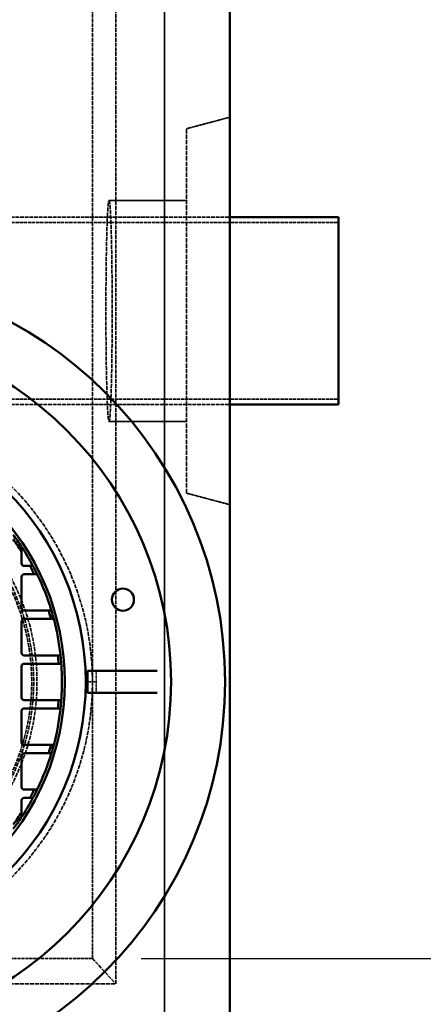
# Model space of a CAD drawing. Units: millimetres. Extents: x 536 to 14442, y 135 to 7503.
# Drawn here: x 9245 to 9709, y 4645 to 5776 of the extents above; entities that cross this region are included whole.
import ezdxf

# ---------------------------------------------------------------- set-up
doc = ezdxf.new("R2010")
doc.units = ezdxf.units.MM
doc.linetypes.add('DASHED', pattern=[0.2067, 0.1654, -0.0413])
for name, color, linetype, lineweight in [('Dimension (ANSI)', 5, 'Continuous', 25), ('Hidden (ANSI)', 7, 'DASHED', 35), ('Visible (ANSI)', 7, 'Continuous', 50)]:
    doc.layers.add(name, color=color, linetype=linetype, lineweight=lineweight)
doc.styles.add('LCG Note Text (ANSI)', font='calibri.ttf')
doc.dimstyles.new('LCG - mm (ANSI)', dxfattribs={"dimscale": 35, "dimtxt": 2, "dimasz": 2.5, "dimexe": 3.175, "dimexo": 1.6002, "dimgap": 0.8, "dimtad": 0, "dimtih": 1, "dimtoh": 1, "dimdec": 0, "dimrnd": 1e-08, "dimzin": 4, "dimdsep": 46, "dimtxsty": 'LCG Note Text (ANSI)', "dimcen": 0.09, "dimdle": 10, "dimclrd": 256, "dimclre": 256, "dimclrt": 256, "dimadec": 1, "dimazin": 1, "dimtfac": 1, "dimtofl": 0, "dimtmove": 0, "dimatfit": 3, "dimfxl": 1, "dimtolj": 1, "dimtzin": 4, "dimlwd": -1, "dimlwe": -1, "dimarcsym": 0})

# ---------------------------------------------------------------- blocks, each defined once
blk = doc.blocks.new('*D51')
at = {"layer": 'Defpoints', "color": 0, "transparency": 16777216}
for p in [(9486.2, 6349.2), (10466.2, 6349.2), (9486.2, 4533.2)]:
    blk.add_point(p, dxfattribs=at)
at = {"layer": 'Dimension (ANSI)', "transparency": 16777216}
for p, q in [((9542.2, 6349.2), (10577.3, 6349.2)), ((10466.2, 6261.7), (10466.2, 5505.1)), ((10466.2, 4620.7), (10466.2, 5377.3)), ((9542.2, 4533.2), (10577.3, 4533.2))]:
    blk.add_line(p, q, dxfattribs=at)
for points in [[(10451.6, 6261.7), (10480.8, 6261.7), (10466.2, 6349.2)], [(10451.6, 4620.7), (10480.8, 4620.7), (10466.2, 4533.2)]]:
    blk.add_solid(points, dxfattribs=at)
at = {"layer": 'Dimension (ANSI)', "transparency": 16777216, "insert": (10361.3, 5477.1), "char_height": 70, "attachment_point": 1, "style": 'LCG Note Text (ANSI)'}
blk.add_mtext('\\A1;1816', dxfattribs=at)
blk = doc.blocks.new('*D53')
at = {"layer": 'Defpoints', "color": 0, "transparency": 16777216}
for p in [(9328.2, 6184.7), (10049.7, 6184.7), (9328.2, 4697.7)]:
    blk.add_point(p, dxfattribs=at)
at = {"layer": 'Dimension (ANSI)', "transparency": 16777216}
for p, q in [((9384.2, 6184.7), (10160.8, 6184.7)), ((10049.7, 6097.2), (10049.7, 5515)), ((10049.7, 4785.2), (10049.7, 5387.2)), ((9384.2, 4697.7), (10160.8, 4697.7))]:
    blk.add_line(p, q, dxfattribs=at)
for points in [[(10035.1, 6097.2), (10064.3, 6097.2), (10049.7, 6184.7)], [(10035.1, 4785.2), (10064.3, 4785.2), (10049.7, 4697.7)]]:
    blk.add_solid(points, dxfattribs=at)
at = {"layer": 'Dimension (ANSI)', "transparency": 16777216, "insert": (9945.2, 5487), "char_height": 70, "attachment_point": 1, "style": 'LCG Note Text (ANSI)'}
blk.add_mtext('\\A1;1487', dxfattribs=at)
blk = doc.blocks.new('*D86')
at = {"layer": 'Defpoints', "color": 0, "transparency": 16777216}
for p in [(8816, 4697.7), (9486.2, 4533.2), (8816, 4384)]:
    blk.add_point(p, dxfattribs=at)
at = {"layer": 'Dimension (ANSI)', "transparency": 16777216}
for p, q in [((8816, 4641.7), (8816, 4272.9)), ((9486.2, 4477.2), (9486.2, 4272.9)), ((8903.5, 4384), (9014.8, 4384)), ((9398.7, 4384), (9228.9, 4384))]:
    blk.add_line(p, q, dxfattribs=at)
for points in [[(8903.5, 4398.6), (8903.5, 4369.5), (8816, 4384)], [(9398.7, 4398.6), (9398.7, 4369.5), (9486.2, 4384)]]:
    blk.add_solid(points, dxfattribs=at)
at = {"layer": 'Dimension (ANSI)', "transparency": 16777216, "insert": (9042.8, 4419.9), "char_height": 70, "attachment_point": 1, "style": 'LCG Note Text (ANSI)'}
blk.add_mtext('\\A1;670', dxfattribs=at)
blk = doc.blocks.new('*D87')
at = {"layer": 'Defpoints', "color": 0, "transparency": 16777216}
for p in [(8516, 4697.7), (9486.2, 4533.2), (8516, 4183.2)]:
    blk.add_point(p, dxfattribs=at)
at = {"layer": 'Dimension (ANSI)', "transparency": 16777216}
for p, q in [((8516, 4641.7), (8516, 4072.1)), ((9486.2, 4477.2), (9486.2, 4072.1)), ((8603.5, 4183.2), (8925.2, 4183.2)), ((9398.7, 4183.2), (9140.6, 4183.2))]:
    blk.add_line(p, q, dxfattribs=at)
for points in [[(8603.5, 4197.8), (8603.5, 4168.6), (8516, 4183.2)], [(9398.7, 4197.8), (9398.7, 4168.6), (9486.2, 4183.2)]]:
    blk.add_solid(points, dxfattribs=at)
at = {"layer": 'Dimension (ANSI)', "transparency": 16777216, "insert": (8953.2, 4219.1), "char_height": 70, "attachment_point": 1, "style": 'LCG Note Text (ANSI)'}
blk.add_mtext('\\A1;970', dxfattribs=at)

msp = doc.modelspace()

# ---------------------------------------------------------------- linework, layer by layer
at = {"layer": 'Hidden (ANSI)', "ltscale": 28.785679}
for p, q in [((9411.19, 6274.19), (9411.19, 4608.19)), ((9411.19, 4608.19), (9411.19, 6274.19))]:
    msp.add_line(p, q, dxfattribs=at)
at = {"layer": 'Hidden (ANSI)', "ltscale": 26.708826}
msp.add_line((9355.09, 4668.29), (9355.09, 6214.09), dxfattribs=at)
at = {"layer": 'Hidden (ANSI)', "ltscale": 26.942659}
msp.add_line((9328.19, 5015.19), (9328.19, 6184.69), dxfattribs=at)
at = {"layer": 'Hidden (ANSI)', "ltscale": 2.815569}
for p, q in [((9436.19, 5650.39), (9486.19, 5663.69)), ((9436.19, 5231.99), (9486.19, 5218.69))]:
    msp.add_line(p, q, dxfattribs=at)
at = {"layer": 'Hidden (ANSI)', "ltscale": 30.281231}
msp.add_line((9436.19, 5231.99), (9436.19, 5650.39), dxfattribs=at)
at = {"layer": 'Hidden (ANSI)', "ltscale": 4.836683}
for p, q in [((9436.19, 5568.19), (9347.31, 5568.19)), ((9436.19, 5314.19), (9347.31, 5314.19))]:
    msp.add_line(p, q, dxfattribs=at)
at = {"layer": 'Hidden (ANSI)', "ltscale": 25.927761}
for p, q in [((9111.04, 5548.79), (9486.19, 5548.79)), ((9111.04, 5333.59), (9486.19, 5333.59))]:
    msp.add_line(p, q, dxfattribs=at)
at = {"layer": 'Hidden (ANSI)', "ltscale": 23.03776}
for p, q in [((9111.04, 5542.69), (9611.04, 5542.69)), ((9111.04, 5339.69), (9611.04, 5339.69))]:
    msp.add_line(p, q, dxfattribs=at)
at = {"layer": 'Hidden (ANSI)', "ltscale": 0.691033}
for p, q in [((9332.63, 5027.89), (9332.63, 5015.19)), ((9332.63, 5015.19), (9332.63, 5002.49))]:
    msp.add_line(p, q, dxfattribs=at)
at = {"layer": 'Hidden (ANSI)', "ltscale": 3.805222}
msp.add_line((9322.59, 5015.19), (9324.64, 5015.19), dxfattribs=at)
at = {"layer": 'Hidden (ANSI)', "ltscale": 0.671032}
msp.add_line((9324.64, 5015.19), (9332.63, 5015.19), dxfattribs=at)
at = {"layer": 'Hidden (ANSI)', "ltscale": 21.943466}
for p, q in [((9328.19, 4697.69), (9328.19, 5015.19)), ((9010.69, 4697.69), (9328.19, 4697.69))]:
    msp.add_line(p, q, dxfattribs=at)
at = {"layer": 'Hidden (ANSI)', "ltscale": 26.236422}
msp.add_line((9328.19, 4697.69), (9355.09, 4668.29), dxfattribs=at)
at = {"layer": 'Hidden (ANSI)', "ltscale": 28.133711}
msp.add_line((6302.09, 4668.29), (9355.09, 4668.29), dxfattribs=at)
at = {"layer": 'Hidden (ANSI)', "ltscale": 27.574972}
msp.add_circle((9010.69, 5015.19), 317.5, dxfattribs=at)
at = {"layer": 'Hidden (ANSI)', "ltscale": 27.551149}
msp.add_circle((9010.69, 5015.19), 253.78, dxfattribs=at)
at = {"layer": 'Hidden (ANSI)', "ltscale": 27.14072}
msp.add_circle((9010.69, 5015.19), 250, dxfattribs=at)
at = {"layer": 'Hidden (ANSI)', "ltscale": 26.890381}
msp.add_circle((9010.69, 5015.19), 247.69, dxfattribs=at)
at = {"layer": 'Hidden (ANSI)', "ltscale": 27.580519}
msp.add_ellipse((9347.31, 5441.19), major_axis=(0, 127), ratio=0.0283695, dxfattribs=at)
at = {"layer": 'Visible (ANSI)'}
for p, q in [((9486.19, 4533.19), (9486.19, 6349.19)), ((9486.19, 5548.79), (9611.04, 5548.79)), ((9611.04, 5333.59), (9611.04, 5548.79)), ((9486.19, 5333.59), (9611.04, 5333.59)), ((9246.65, 5151.57), (9246.65, 5165)), ((9256.4, 5148.39), (9249.82, 5148.39)), ((9246.65, 5100.19), (9246.65, 5135.69)), ((9249.82, 5138.87), (9261.33, 5138.87)), ((9277.94, 5097.02), (9249.82, 5097.02)), ((9246.65, 5048.82), (9246.65, 5084.32)), ((9249.82, 5087.49), (9280.67, 5087.49)), ((9288.52, 5045.64), (9249.82, 5045.64)), ((9246.65, 4997.44), (9246.65, 5032.94)), ((9249.82, 5036.12), (9289.4, 5036.12)), ((9322.59, 5015.19), (9322.59, 5027.89)), ((9322.59, 5027.89), (9402.56, 5027.89)), ((9322.59, 5002.49), (9322.59, 5015.19)), ((9402.56, 5002.49), (9322.59, 5002.49)), ((9289.4, 4994.26), (9249.82, 4994.26)), ((9246.65, 4946.06), (9246.65, 4981.56)), ((9249.82, 4984.74), (9288.52, 4984.74)), ((9280.67, 4942.89), (9249.82, 4942.89)), ((9250.46, 4933.36), (9277.94, 4933.36)), ((9246.65, 4894.68), (9246.65, 4929.55)), ((9261.33, 4891.51), (9249.82, 4891.51)), ((9246.65, 4865.38), (9246.65, 4878.81)), ((9249.82, 4881.98), (9256.4, 4881.98))]:
    msp.add_line(p, q, dxfattribs=at)
for centre, radius in [((9010.69, 5015.19), 470), ((9010.69, 5015.19), 407.99), ((9010.69, 5015.19), 309.78), ((9010.69, 5015.19), 285.78), ((9363.25, 5109.66), 12.7)]:
    msp.add_circle(centre, radius, dxfattribs=at)
for centre, radius, start, end in [((9010.69, 5015.19), 282.5, 33.35735, 36.72253), ((9010.69, 5015.19), 279.5, 32.41126, 35.89), ((9010.69, 5015.19), 282.5, 28.36354, 32.98667), ((9249.82, 5151.57), 3.17, 180, 270), ((9010.69, 5015.19), 279.5, 26.26394, 28.46264), ((9010.69, 5015.19), 282.5, 25.96409, 28.1333), ((9249.82, 5135.69), 3.17, 90, 180), ((9010.69, 5015.19), 282.5, 17.04951, 25.73872), ((9249.82, 5100.19), 3.18, 180, 270), ((9010.69, 5015.19), 279.5, 14.99225, 17.02369), ((9010.69, 5015.19), 282.5, 14.82937, 16.83749), ((9249.82, 5084.32), 3.17, 90, 180), ((9010.69, 5015.19), 282.5, 6.39207, 14.61966), ((9249.82, 5048.82), 3.17, 180, 270), ((9010.69, 5015.19), 279.5, 4.29375, 6.25471), ((9010.69, 5015.19), 282.5, 4.24807, 6.18803), ((9249.82, 5032.94), 3.17, 90, 180), ((9010.69, 5015.19), 282.5, 355.95528, 4.04472), ((9249.82, 4997.44), 3.17, 180, 270), ((9010.69, 5015.19), 279.5, 353.74529, 355.70625), ((9010.69, 5015.19), 282.5, 353.81197, 355.75193), ((9249.82, 4981.56), 3.17, 90, 180), ((9010.69, 5015.19), 282.5, 345.38034, 353.60793), ((9249.82, 4946.06), 3.17, 180, 270), ((9010.69, 5015.19), 279.5, 342.97631, 345.00775), ((9010.69, 5015.19), 282.5, 343.16251, 345.17063), ((9250.46, 4929.55), 3.81, 90, 180), ((9010.69, 5015.19), 282.5, 334.26128, 342.95049), ((9249.82, 4894.68), 3.17, 180, 270), ((9010.69, 5015.19), 279.5, 331.53736, 333.73606), ((9010.69, 5015.19), 282.5, 331.8667, 334.03591), ((9249.82, 4878.81), 3.18, 90, 180), ((9010.69, 5015.19), 282.5, 327.01333, 331.63646), ((9010.69, 5015.19), 279.5, 324.11, 327.58874), ((9010.69, 5015.19), 282.5, 323.27747, 326.64265)]:
    msp.add_arc(centre, radius, start, end, dxfattribs=at)
for points, weights in [([(9246.65, 5165), (9246.65, 5167.75), (9246.65, 5170.52)], [1, 1.00004833159, 1]), ([(9259.81, 5148.39), (9258.1, 5148.39), (9256.4, 5148.39)], [1, 1.00001837785, 1]), ([(9261.33, 5138.87), (9263, 5138.87), (9264.67, 5138.87)], [1, 1.0000176715, 1]), ([(9281.08, 5097.02), (9279.5, 5097.02), (9277.94, 5097.02)], [1, 1.00001556829, 1]), ([(9280.67, 5087.49), (9282.22, 5087.49), (9283.78, 5087.49)], [1, 1.00001525811, 1]), ([(9291.54, 5045.64), (9290.02, 5045.64), (9288.52, 5045.64)], [1, 1.00001441361, 1]), ([(9289.4, 5036.12), (9290.9, 5036.12), (9292.41, 5036.12)], [1, 1.00001432621, 1]), ([(9292.41, 4994.26), (9290.9, 4994.26), (9289.4, 4994.26)], [1, 1.00001432527, 1]), ([(9288.52, 4984.74), (9290.02, 4984.74), (9291.54, 4984.74)], [1, 1.00001441329, 1]), ([(9283.78, 4942.89), (9282.22, 4942.89), (9280.67, 4942.89)], [1, 1.00001525815, 1]), ([(9277.94, 4933.36), (9279.5, 4933.36), (9281.08, 4933.36)], [1, 1.00001556817, 1]), ([(9264.67, 4891.51), (9263, 4891.51), (9261.33, 4891.51)], [1, 1.00001767154, 1]), ([(9256.4, 4881.98), (9258.1, 4881.98), (9259.81, 4881.98)], [1, 1.00001837787, 1]), ([(9246.65, 4859.85), (9246.65, 4862.63), (9246.65, 4865.38)], [1, 1.00004833159, 1])]:
    msp.add_rational_spline(points, weights, degree=2, dxfattribs=at)
for points, knots in [([(9247.65, 5168.99), (9247.52, 5169.19), (9247.38, 5169.41), (9247.1, 5169.83), (9246.97, 5170.03), (9246.81, 5170.28), (9246.75, 5170.37), (9246.69, 5170.46), (9246.68, 5170.48), (9246.65, 5170.52), (9246.65, 5170.52), (9246.65, 5170.52)], [0.21640205, 0.21640205, 0.21640205, 0.21640205, 0.28804886, 0.28804886, 0.35969567, 0.35969567, 0.39702589, 0.39702589, 0.41569101, 0.41569101, 0.43435612, 0.43435612, 0.43435612, 0.43435612]), ([(9259.81, 5148.39), (9259.81, 5148.39), (9259.8, 5148.42), (9259.75, 5148.52), (9259.71, 5148.59), (9259.61, 5148.76), (9259.55, 5148.88), (9259.42, 5149.13), (9259.34, 5149.27), (9259.27, 5149.39)], [0.3222691, 0.3222691, 0.3222691, 0.3222691, 0.35970815, 0.35970815, 0.39714719, 0.39714719, 0.44023, 0.44023, 0.48331282, 0.48331282, 0.48331282, 0.48331282]), ([(9265.16, 5137.87), (9265.1, 5138), (9265.03, 5138.13), (9264.91, 5138.38), (9264.85, 5138.5), (9264.77, 5138.67), (9264.73, 5138.75), (9264.69, 5138.84), (9264.67, 5138.87), (9264.67, 5138.87)], [0.15901737, 0.15901737, 0.15901737, 0.15901737, 0.20111219, 0.20111219, 0.24320702, 0.24320702, 0.28069129, 0.28069129, 0.31817556, 0.31817556, 0.31817556, 0.31817556]), ([(9281.08, 5097.02), (9281.08, 5097.02), (9281.07, 5097.04), (9281.04, 5097.14), (9281.02, 5097.22), (9280.96, 5097.39), (9280.93, 5097.51), (9280.85, 5097.76), (9280.81, 5097.89), (9280.77, 5098.02)], [0.30831728, 0.30831728, 0.30831728, 0.30831728, 0.34589847, 0.34589847, 0.38347966, 0.38347966, 0.42295836, 0.42295836, 0.46243706, 0.46243706, 0.46243706, 0.46243706]), ([(9284.04, 5086.49), (9284.01, 5086.62), (9283.97, 5086.75), (9283.91, 5087), (9283.88, 5087.11), (9283.83, 5087.29), (9283.81, 5087.37), (9283.79, 5087.47), (9283.78, 5087.49), (9283.78, 5087.49)], [0.15317458, 0.15317458, 0.15317458, 0.15317458, 0.19218706, 0.19218706, 0.23119954, 0.23119954, 0.26880647, 0.26880647, 0.3064134, 0.3064134, 0.3064134, 0.3064134]), ([(9291.54, 5045.64), (9291.54, 5045.64), (9291.54, 5045.67), (9291.53, 5045.77), (9291.52, 5045.84), (9291.5, 5046.02), (9291.49, 5046.13), (9291.46, 5046.38), (9291.45, 5046.51), (9291.43, 5046.64)], [0.30229298, 0.30229298, 0.30229298, 0.30229298, 0.33994883, 0.33994883, 0.37760468, 0.37760468, 0.4155156, 0.4155156, 0.45342652, 0.45342652, 0.45342652, 0.45342652]), ([(9292.48, 5035.12), (9292.48, 5035.24), (9292.47, 5035.37), (9292.45, 5035.62), (9292.44, 5035.73), (9292.43, 5035.91), (9292.42, 5035.99), (9292.41, 5036.09), (9292.41, 5036.12), (9292.41, 5036.12)], [0.1508549, 0.1508549, 0.1508549, 0.1508549, 0.18862629, 0.18862629, 0.22639767, 0.22639767, 0.26406183, 0.26406183, 0.30172598, 0.30172598, 0.30172598, 0.30172598]), ([(9292.41, 4994.26), (9292.41, 4994.26), (9292.41, 4994.29), (9292.42, 4994.39), (9292.43, 4994.47), (9292.44, 4994.64), (9292.45, 4994.76), (9292.47, 4995), (9292.48, 4995.14), (9292.48, 4995.26)], [0.30172598, 0.30172598, 0.30172598, 0.30172598, 0.33939014, 0.33939014, 0.37705429, 0.37705429, 0.41482568, 0.41482568, 0.45259707, 0.45259707, 0.45259707, 0.45259707]), ([(9291.43, 4983.74), (9291.45, 4983.86), (9291.46, 4984), (9291.49, 4984.24), (9291.5, 4984.36), (9291.52, 4984.53), (9291.53, 4984.61), (9291.54, 4984.71), (9291.54, 4984.74), (9291.54, 4984.74)], [0.15115943, 0.15115943, 0.15115943, 0.15115943, 0.18907035, 0.18907035, 0.22698127, 0.22698127, 0.26463712, 0.26463712, 0.30229298, 0.30229298, 0.30229298, 0.30229298]), ([(9283.78, 4942.89), (9283.78, 4942.89), (9283.79, 4942.91), (9283.81, 4943.01), (9283.83, 4943.09), (9283.88, 4943.26), (9283.91, 4943.38), (9283.97, 4943.63), (9284.01, 4943.76), (9284.04, 4943.89)], [0.3064134, 0.3064134, 0.3064134, 0.3064134, 0.34402033, 0.34402033, 0.38162726, 0.38162726, 0.42063974, 0.42063974, 0.45965222, 0.45965222, 0.45965222, 0.45965222]), ([(9280.77, 4932.36), (9280.81, 4932.49), (9280.85, 4932.62), (9280.93, 4932.87), (9280.96, 4932.98), (9281.02, 4933.16), (9281.04, 4933.24), (9281.07, 4933.34), (9281.08, 4933.36), (9281.08, 4933.36)], [0.15419751, 0.15419751, 0.15419751, 0.15419751, 0.19367621, 0.19367621, 0.23315491, 0.23315491, 0.2707361, 0.2707361, 0.30831728, 0.30831728, 0.30831728, 0.30831728]), ([(9264.67, 4891.51), (9264.67, 4891.51), (9264.69, 4891.53), (9264.73, 4891.63), (9264.77, 4891.7), (9264.85, 4891.88), (9264.91, 4891.99), (9265.03, 4892.25), (9265.1, 4892.38), (9265.16, 4892.51)], [0.31818459, 0.31818459, 0.31818459, 0.31818459, 0.35566886, 0.35566886, 0.39315313, 0.39315313, 0.43524795, 0.43524795, 0.47734277, 0.47734277, 0.47734277, 0.47734277]), ([(9259.27, 4880.98), (9259.34, 4881.11), (9259.42, 4881.25), (9259.55, 4881.5), (9259.61, 4881.61), (9259.71, 4881.79), (9259.75, 4881.86), (9259.8, 4881.96), (9259.81, 4881.98), (9259.81, 4881.98)], [0.16122539, 0.16122539, 0.16122539, 0.16122539, 0.2043082, 0.2043082, 0.24739102, 0.24739102, 0.28483006, 0.28483006, 0.3222691, 0.3222691, 0.3222691, 0.3222691]), ([(9246.65, 4859.85), (9246.65, 4859.85), (9246.65, 4859.86), (9246.68, 4859.9), (9246.69, 4859.92), (9246.75, 4860.01), (9246.81, 4860.1), (9246.97, 4860.35), (9247.1, 4860.55), (9247.38, 4860.97), (9247.52, 4861.18), (9247.65, 4861.38)], [0.43735749, 0.43735749, 0.43735749, 0.43735749, 0.4560226, 0.4560226, 0.47468771, 0.47468771, 0.51201794, 0.51201794, 0.58366475, 0.58366475, 0.65531156, 0.65531156, 0.65531156, 0.65531156])]:
    msp.add_open_spline(points, degree=3, knots=knots, dxfattribs=at)

# ---------------------------------------------------------------- dimensions: what is measured, and where the dimension line sits
at = {"layer": 'Dimension (ANSI)'}
for base, p1, p2, picture, middle in [((10466.19, 6349.19), (9486.19, 4533.19), (9486.19, 6349.19), '*D51', (10466.19, 5441.19)), ((10049.72, 6184.69), (9328.19, 4697.69), (9328.19, 6184.69), '*D53', (10049.72, 5451.09))]:
    dim = msp.add_linear_dim(base=base, p1=p1, p2=p2, angle=90, dimstyle='LCG - mm (ANSI)', override={"dimgap": 0.8, "dimdec": 0, "dimtol": 0, "dimlim": 0, "dimtp": 0, "dimtm": 0, "dimtdec": 2, "dimatfit": 1}, dxfattribs=at)
    dim.commit()
    dim.dimension.update_dxf_attribs({"geometry": picture, "text_midpoint": middle, "dimtype": 160})
for base, p2, picture, middle in [((8515.99, 4183.19), (8515.99, 4697.69), '*D87', (9032.88, 4183.19)), ((8815.99, 4384.03), (8815.99, 4697.69), '*D86', (9121.82, 4384.03))]:
    dim = msp.add_linear_dim(base=base, p1=(9486.19, 4533.19), p2=p2, dimstyle='LCG - mm (ANSI)', override={"dimgap": 0.8, "dimtih": 0, "dimtoh": 0, "dimdec": 0, "dimtol": 0, "dimlim": 0, "dimtp": 0, "dimtm": 0, "dimtdec": 2, "dimatfit": 1}, dxfattribs=at)
    dim.commit()
    dim.dimension.update_dxf_attribs({"geometry": picture, "text_midpoint": middle, "dimtype": 160})

doc.saveas('drawing.dxf')
